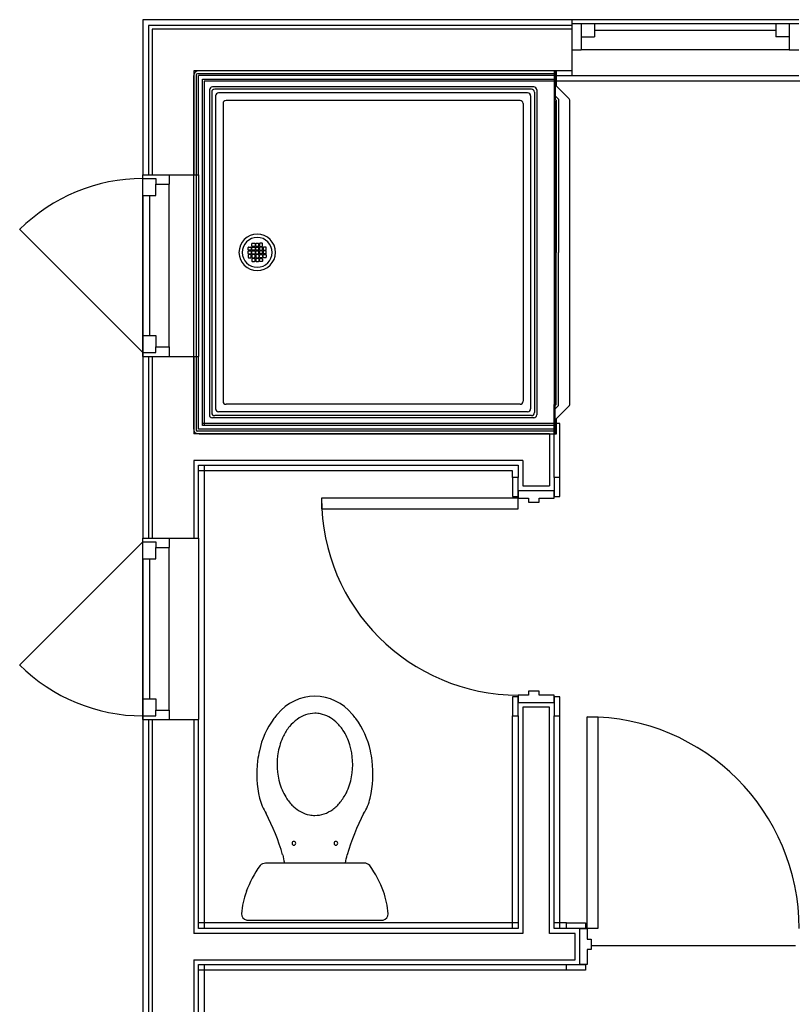
# Model space of a CAD drawing. Extents: x 39 to 902, y 12 to 799.
# Drawn here: x 47 to 149, y 669 to 799 of the extents above; entities that cross this region are included whole.
import ezdxf

# ---------------------------------------------------------------- set-up
doc = ezdxf.new("R2010")
doc.units = 0
doc.header["$LTSCALE"] = 48
doc.header["$MEASUREMENT"] = 0
doc.layers.add('4WALL1', color=8, linetype='CONTINUOUS')

msp = doc.modelspace()

# ---------------------------------------------------------------- linework, layer by layer
at = {"layer": '4WALL1'}
for p, q in [((63.52, 799), (63.52, 778.5)), ((120.21, 799), (63.52, 799)), ((150.21, 799), (120.21, 799)), ((120.21, 799), (120.21, 791.63)), ((64.27, 798.25), (64.27, 778.5)), ((120.21, 798.25), (64.27, 798.25)), ((64.77, 797.75), (64.77, 778.5)), ((120.21, 797.75), (64.77, 797.75)), ((120.21, 798.5), (123.21, 798.5)), ((121.46, 798.5), (121.46, 795)), ((123.21, 798.5), (123.21, 796.75)), ((123.21, 798.5), (147.21, 798.5)), ((147.21, 798.5), (147.21, 796.75)), ((147.21, 798.5), (150.21, 798.5)), ((148.96, 798.5), (148.96, 795)), ((121.46, 796.75), (123.21, 796.75)), ((123.21, 797.63), (147.21, 797.63)), ((148.96, 796.75), (147.21, 796.75)), ((120.21, 795), (121.46, 795)), ((148.96, 795), (121.46, 795)), ((148.96, 795), (150.21, 795)), ((70.21, 791.5), (70.21, 745)), ((70.27, 792.25), (70.27, 778.5)), ((120.21, 792.25), (70.27, 792.25)), ((70.6, 791.72), (70.6, 744.78)), ((117.9, 791.87), (70.74, 791.87)), ((118.02, 791.63), (70.9, 791.63)), ((70.9, 778.5), (70.9, 791.63)), ((118.21, 792.25), (70.96, 792.25)), ((117.9, 792.25), (117.9, 788.38)), ((118.02, 792.25), (118.02, 788.5)), ((118.02, 792.25), (118.02, 788.5)), ((118.02, 791.13), (118.02, 791.63)), ((118.02, 791.63), (120.21, 791.63)), ((118.21, 790.22), (118.21, 792.25)), ((120.21, 791.63), (150.21, 791.63)), ((71.4, 745.38), (71.4, 791.13)), ((71.4, 791.13), (118.02, 791.13)), ((71.65, 790.88), (71.65, 745.38)), ((153.15, 790.88), (71.65, 790.88)), ((115.19, 790.13), (72.74, 790.13)), ((117.9, 790.88), (117.9, 745.63)), ((119.9, 788.53), (118.21, 790.22)), ((72.34, 789.73), (72.34, 746.78)), ((72.64, 789.43), (72.64, 747.08)), ((114.89, 789.83), (73.04, 789.83)), ((73.14, 788.93), (73.14, 747.58)), ((114.39, 789.33), (73.54, 789.33)), ((114.79, 788.93), (114.79, 747.58)), ((115.29, 789.43), (115.29, 747.08)), ((115.59, 789.73), (115.59, 746.78)), ((118.02, 788.93), (118.45, 788.5)), ((74.14, 787.93), (74.14, 748.58)), ((113.39, 788.33), (74.54, 788.33)), ((113.79, 787.93), (113.79, 748.58)), ((117.9, 788.38), (118.02, 788.25)), ((118.02, 788.5), (118.15, 788.38)), ((118.02, 788.5), (118.15, 788.38)), ((118.02, 788.25), (118.02, 748.25)), ((118.15, 788.38), (118.15, 768.25)), ((118.45, 788.5), (118.45, 768.25)), ((119.96, 768.25), (119.96, 788.39)), ((63.52, 775.75), (63.52, 778.5)), ((63.52, 778.5), (70.9, 778.5)), ((63.52, 754.5), (63.52, 778.5)), ((67.02, 778.5), (67.02, 777.25)), ((70.9, 778.5), (70.9, 754.5)), ((63.52, 778), (65.27, 778)), ((65.27, 778), (65.27, 777.25)), ((65.27, 777.25), (67.02, 777.25)), ((65.27, 775.75), (65.27, 777.25)), ((67.02, 755.75), (67.02, 777.25)), ((63.52, 775.75), (65.27, 775.75)), ((63.52, 775.75), (63.52, 757.25)), ((64.4, 775.75), (64.4, 757.25)), ((63.52, 755), (47.26, 771.27)), ((77.95, 769.1), (77.95, 769.4)), ((78, 769.45), (78.3, 769.45)), ((78.3, 769.05), (78, 769.05)), ((78.36, 769.4), (78.36, 769.1)), ((78.45, 769.1), (78.45, 769.4)), ((78.5, 769.45), (78.8, 769.45)), ((78.8, 769.04), (78.5, 769.04)), ((78.85, 769.1), (78.85, 769.4)), ((78.94, 769.4), (78.94, 769.1)), ((79.3, 769.45), (79, 769.45)), ((79, 769.05), (79.3, 769.05)), ((79.35, 769.1), (79.35, 769.4)), ((77.45, 768.6), (77.45, 768.9)), ((77.45, 768.11), (77.45, 768.4)), ((77.45, 767.91), (77.45, 767.61)), ((77.5, 768.95), (77.8, 768.95)), ((77.8, 768.55), (77.5, 768.55)), ((77.5, 768.45), (77.81, 768.45)), ((77.5, 768.05), (77.81, 768.05)), ((77.8, 767.96), (77.5, 767.96)), ((77.86, 768.9), (77.86, 768.6)), ((77.86, 768.4), (77.86, 768.11)), ((77.86, 767.61), (77.86, 767.91)), ((77.95, 768.6), (77.95, 768.9)), ((77.95, 768.11), (77.95, 768.4)), ((77.95, 767.91), (77.95, 767.61)), ((78, 768.95), (78.3, 768.95)), ((78.3, 768.55), (78, 768.55)), ((78, 768.45), (78.3, 768.45)), ((78, 768.05), (78.3, 768.05)), ((78.3, 767.96), (78, 767.96)), ((78.36, 768.9), (78.36, 768.6)), ((78.36, 768.4), (78.36, 768.11)), ((78.36, 767.61), (78.36, 767.91)), ((78.45, 768.6), (78.45, 768.9)), ((78.45, 768.11), (78.45, 768.4)), ((78.45, 767.91), (78.45, 767.61)), ((78.5, 768.95), (78.8, 768.95)), ((78.79, 768.55), (78.5, 768.55)), ((78.5, 768.45), (78.8, 768.45)), ((78.5, 768.05), (78.8, 768.05)), ((78.79, 767.96), (78.5, 767.96)), ((78.85, 768.6), (78.85, 768.9)), ((78.85, 768.11), (78.85, 768.4)), ((78.85, 767.9), (78.85, 767.61)), ((78.94, 768.9), (78.94, 768.6)), ((78.94, 768.4), (78.94, 768.11)), ((78.94, 767.61), (78.94, 767.91)), ((79.3, 768.95), (79, 768.95)), ((79, 768.55), (79.3, 768.55)), ((79.3, 768.45), (79, 768.45)), ((79.3, 768.05), (79, 768.05)), ((79, 767.96), (79.3, 767.96)), ((79.35, 768.6), (79.35, 768.9)), ((79.35, 768.11), (79.35, 768.4)), ((79.35, 767.91), (79.35, 767.61)), ((79.44, 768.9), (79.44, 768.6)), ((79.44, 768.4), (79.44, 768.11)), ((79.44, 767.61), (79.44, 767.91)), ((79.79, 768.45), (79.49, 768.45)), ((79.79, 768.05), (79.49, 768.05)), ((79.79, 768.95), (79.5, 768.95)), ((79.5, 768.55), (79.79, 768.55)), ((79.5, 767.96), (79.79, 767.96)), ((79.85, 768.6), (79.85, 768.9)), ((79.85, 768.11), (79.85, 768.4)), ((79.85, 767.91), (79.85, 767.61)), ((118.15, 748.13), (118.15, 768.25)), ((118.45, 748), (118.45, 768.25)), ((119.96, 748.12), (119.96, 768.25)), ((77.5, 767.55), (77.8, 767.55)), ((77.95, 767.41), (77.95, 767.11)), ((78, 767.55), (78.3, 767.55)), ((78.3, 767.46), (78, 767.46)), ((78, 767.05), (78.3, 767.05)), ((78.36, 767.11), (78.36, 767.41)), ((78.45, 767.41), (78.45, 767.11)), ((78.5, 767.55), (78.8, 767.55)), ((78.8, 767.46), (78.5, 767.46)), ((78.5, 767.05), (78.8, 767.05)), ((78.85, 767.41), (78.85, 767.11)), ((78.94, 767.11), (78.94, 767.41)), ((79.3, 767.55), (79, 767.55)), ((79, 767.46), (79.3, 767.46)), ((79.3, 767.05), (79, 767.05)), ((79.35, 767.41), (79.35, 767.11)), ((79.79, 767.55), (79.5, 767.55)), ((63.52, 757.25), (65.27, 757.25)), ((63.52, 757.25), (63.52, 754.5)), ((65.27, 757.25), (65.27, 755.75)), ((63.52, 755), (65.27, 755)), ((65.27, 755), (65.27, 755.75)), ((65.27, 755.75), (67.02, 755.75)), ((67.02, 755.75), (67.02, 754.5)), ((63.52, 754.5), (63.52, 730.5)), ((63.52, 754.5), (70.9, 754.5)), ((64.27, 754.5), (64.27, 730.5)), ((64.77, 754.5), (64.77, 730.5)), ((70.27, 754.5), (70.27, 744.25)), ((70.9, 744.88), (70.9, 754.5)), ((117.9, 748.13), (118.02, 748.25)), ((114.39, 747.18), (73.54, 747.18)), ((113.39, 748.18), (74.54, 748.18)), ((117.9, 744.25), (117.9, 748.13)), ((118.02, 748), (118.15, 748.13)), ((118.02, 744.25), (118.02, 748)), ((118.02, 747.58), (118.45, 748)), ((118.21, 746.29), (119.9, 747.98)), ((118.65, 745.63), (71.4, 745.63)), ((115.19, 746.38), (72.73, 746.38)), ((114.89, 746.68), (73.04, 746.68)), ((118.21, 744.25), (118.21, 746.29)), ((118.65, 738.5), (118.65, 745.63)), ((117.9, 744.64), (70.74, 744.64)), ((117.9, 744.88), (70.9, 744.88)), ((117.9, 745.38), (71.4, 745.38)), ((117.9, 744.88), (117.9, 745.38)), ((117.9, 738.5), (117.9, 744.88)), ((117.27, 744.25), (70.27, 744.25)), ((70.96, 744.25), (118.21, 744.25)), ((117.27, 744.25), (117.27, 737.38)), ((70.27, 740.75), (70.27, 730.5)), ((113.77, 740.75), (70.27, 740.75)), ((113.77, 740.75), (113.77, 737.38)), ((70.9, 730.5), (70.9, 740.13)), ((70.9, 740.13), (113.15, 740.13)), ((112.4, 739.38), (70.9, 739.38)), ((71.65, 740.13), (71.65, 678.88)), ((112.4, 738.5), (112.4, 739.38)), ((113.15, 740.13), (113.15, 738.5)), ((113.15, 738.5), (112.4, 738.5)), ((112.4, 738.5), (112.4, 736)), ((113.15, 736), (113.15, 738.5)), ((118.65, 738.5), (117.9, 738.5)), ((117.9, 738.5), (117.9, 736)), ((118.65, 736), (118.65, 738.5)), ((113.15, 736.75), (113.15, 735.75)), ((117.9, 736.75), (113.15, 736.75)), ((113.77, 737.38), (117.27, 737.38)), ((117.9, 735.75), (117.9, 736.75)), ((113.15, 735.75), (87.15, 735.75)), ((87.15, 735.75), (87.15, 734.38)), ((112.4, 736), (113.15, 736)), ((113.15, 734.38), (113.15, 735.75)), ((113.15, 735.75), (114.52, 735.75)), ((114.52, 735.75), (114.52, 735.25)), ((114.52, 735.25), (115.9, 735.25)), ((115.9, 735.75), (117.9, 735.75)), ((115.9, 735.25), (115.9, 735.75)), ((117.9, 736), (118.65, 736)), ((87.15, 734.38), (113.15, 734.38)), ((63.52, 730), (47.26, 713.74)), ((63.52, 727.75), (63.52, 730.5)), ((63.52, 730.5), (70.9, 730.5)), ((63.52, 706.5), (63.52, 730.5)), ((63.52, 730), (65.27, 730)), ((65.27, 730), (65.27, 729.25)), ((67.02, 730.5), (67.02, 729.25)), ((70.9, 730.5), (70.9, 706.5)), ((65.27, 729.25), (67.02, 729.25)), ((65.27, 727.75), (65.27, 729.25)), ((67.02, 707.75), (67.02, 729.25)), ((63.52, 727.75), (65.27, 727.75)), ((63.52, 727.75), (63.52, 709.25)), ((64.4, 727.75), (64.4, 709.25)), ((63.52, 709.25), (65.27, 709.25)), ((63.52, 709.25), (63.52, 706.5)), ((65.27, 709.25), (65.27, 707.75)), ((113.15, 709.5), (112.4, 709.5)), ((112.4, 709.5), (112.4, 707)), ((114.52, 709.75), (113.15, 709.75)), ((113.15, 709.75), (113.15, 708.75)), ((113.15, 707), (113.15, 709.5)), ((114.52, 710.25), (114.52, 709.75)), ((115.9, 710.25), (114.52, 710.25)), ((115.9, 709.75), (115.9, 710.25)), ((117.9, 709.75), (115.9, 709.75)), ((117.9, 708.75), (117.9, 709.75)), ((118.65, 709.5), (117.9, 709.5)), ((117.9, 709.5), (117.9, 707)), ((118.65, 707), (118.65, 709.5)), ((113.15, 708.75), (117.9, 708.75)), ((113.77, 708.13), (113.77, 678.25)), ((117.27, 708.13), (113.77, 708.13)), ((117.27, 678.25), (117.27, 708.13)), ((63.52, 707), (65.27, 707)), ((65.27, 707), (65.27, 707.75)), ((65.27, 707.75), (67.02, 707.75)), ((67.02, 707.75), (67.02, 706.5)), ((112.4, 707), (113.15, 707)), ((112.4, 678.88), (112.4, 707)), ((113.15, 707), (113.15, 678.88)), ((117.9, 707), (118.65, 707)), ((117.9, 678.88), (117.9, 707)), ((118.65, 678.88), (118.65, 707)), ((122.27, 706.88), (123.65, 706.88)), ((122.27, 678.88), (122.27, 706.88)), ((123.65, 706.88), (123.65, 678.88)), ((63.52, 706.5), (63.52, 628.5)), ((63.52, 706.5), (70.9, 706.5)), ((64.27, 706.5), (64.27, 628.5)), ((64.77, 706.5), (64.77, 628.5)), ((70.27, 706.5), (70.27, 678.25)), ((70.9, 678.88), (70.9, 706.5)), ((82.23, 687.55), (79.76, 687.55)), ((90.32, 687.55), (82.23, 687.55)), ((92.79, 687.55), (90.32, 687.55)), ((113.15, 679.63), (70.9, 679.63)), ((77.27, 680.01), (86.27, 680.01)), ((86.27, 680.01), (95.28, 680.01)), ((119.52, 679.63), (117.9, 679.63)), ((119.52, 679.63), (122.02, 679.63)), ((119.52, 678.88), (119.52, 679.63)), ((122.02, 679.63), (122.02, 678.88)), ((113.77, 678.25), (70.27, 678.25)), ((113.15, 678.88), (70.9, 678.88)), ((120.65, 678.25), (117.27, 678.25)), ((119.52, 678.88), (117.9, 678.88)), ((122.02, 678.88), (119.52, 678.88)), ((120.65, 674.75), (120.65, 678.25)), ((121.27, 674.13), (121.27, 678.88)), ((121.27, 678.88), (122.27, 678.88)), ((123.65, 678.88), (122.27, 678.88)), ((122.27, 678.88), (122.27, 677.5)), ((122.27, 677.5), (122.77, 677.5)), ((122.77, 677.5), (122.77, 676.13)), ((122.77, 676.13), (122.27, 676.13)), ((122.27, 676.13), (122.27, 674.13)), ((122.77, 676.63), (149.77, 676.63)), ((70.27, 674.75), (70.27, 628.5)), ((70.27, 674.75), (120.65, 674.75)), ((70.9, 628.5), (70.9, 674.13)), ((70.9, 674.13), (119.52, 674.13)), ((71.65, 674.13), (71.65, 510.88)), ((119.52, 674.13), (122.02, 674.13)), ((119.52, 673.38), (119.52, 674.13)), ((122.27, 674.13), (121.27, 674.13)), ((122.02, 674.13), (122.02, 673.38)), ((119.52, 673.38), (70.9, 673.38)), ((122.02, 673.38), (119.52, 673.38))]:
    msp.add_line(p, q, dxfattribs=at)
for points in [[(86.27, 707.34, 0.158843), (83.92, 706.54, 0.06593), (82.92, 705.59, 0.057108), (82.12, 704.34, 0.069139), (81.43, 702.23, 0.11942), (81.66, 698, 0.072959), (82.57, 696.05, 0.060642), (83.5, 694.97, 0.135231), (85.54, 693.91, 0.049011), (86.27, 693.84)], [(86.27, 693.84, 0.158843), (88.63, 694.63, 0.06593), (89.63, 695.59, 0.057108), (90.43, 696.84, 0.069139), (91.12, 698.95, 0.11942), (90.89, 703.17, 0.072959), (89.98, 705.12, 0.060642), (89.05, 706.2, 0.135231), (87.01, 707.26, 0.049011), (86.27, 707.34)]]:
    msp.add_lwpolyline(points, format="xyb", dxfattribs=at)
for centre, radius, start, end in [((70.96, 791.5), 0.75, 90, 180), ((70.74, 791.72), 0.145, 90, 180), ((72.74, 789.73), 0.398, 90, 180), ((115.19, 789.73), 0.398, 0, 90), ((73.04, 789.43), 0.398, 90, 180), ((73.54, 788.93), 0.398, 90, 180), ((114.39, 788.93), 0.398, 0, 90), ((114.89, 789.43), 0.398, 0, 90), ((74.54, 787.93), 0.398, 90, 180), ((113.39, 787.93), 0.398, 0, 90), ((119.76, 788.39), 0.199, 0, 45), ((63.52, 755), 23, 90, 135), ((78.65, 768.25), 2.41, 90, 270), ((78.65, 768.25), 2.41, 270, 90), ((78.65, 768.25), 1.97, 0, 180), ((78, 769.4), 0.0547, 90, 180), ((78, 769.1), 0.0547, 180, 270), ((78.3, 769.4), 0.0547, 0, 90), ((78.3, 769.1), 0.0547, 270, 0), ((78.5, 769.4), 0.0534, 90, 180), ((78.5, 769.1), 0.0547, 180, 270), ((78.8, 769.4), 0.0547, 0, 90), ((78.8, 769.1), 0.0547, 270, 0), ((79, 769.4), 0.0547, 90, 180), ((79, 769.1), 0.0547, 180, 270), ((79.3, 769.4), 0.0547, 0, 90), ((79.3, 769.1), 0.0547, 270, 0), ((78.65, 768.25), 1.97, 180, 0), ((77.5, 768.9), 0.0547, 90, 180), ((77.5, 768.6), 0.0547, 180, 270), ((77.5, 768.4), 0.0547, 90, 180), ((77.5, 768.11), 0.0547, 180, 270), ((77.5, 767.91), 0.0547, 90, 180), ((77.8, 768.9), 0.0547, 0, 90), ((77.8, 768.6), 0.0547, 270, 0), ((77.8, 767.91), 0.0547, 0, 90), ((77.81, 768.4), 0.0547, 0, 90), ((77.81, 768.11), 0.0547, 270, 0), ((78, 768.9), 0.0547, 90, 180), ((78, 768.6), 0.0547, 180, 270), ((78, 768.4), 0.0547, 90, 180), ((78, 768.11), 0.0547, 180, 270), ((78, 767.91), 0.0547, 90, 180), ((78.3, 768.9), 0.0547, 0, 90), ((78.3, 768.6), 0.0547, 270, 0), ((78.3, 768.4), 0.0547, 0, 90), ((78.3, 768.11), 0.0547, 270, 0), ((78.3, 767.91), 0.0547, 0, 90), ((78.5, 768.9), 0.0547, 90, 180), ((78.5, 768.6), 0.0547, 180, 270), ((78.5, 768.4), 0.0547, 90, 180), ((78.5, 768.11), 0.0547, 180, 270), ((78.5, 767.91), 0.0547, 90, 180), ((78.79, 768.6), 0.0559, 270, 0), ((78.79, 767.9), 0.0559, 0, 90), ((78.8, 768.9), 0.0547, 0, 90), ((78.8, 768.4), 0.0547, 0, 90), ((78.8, 768.11), 0.0547, 270, 0), ((79, 768.9), 0.0547, 90, 180), ((79, 768.6), 0.0547, 180, 270), ((79, 768.4), 0.0547, 90, 180), ((79, 768.11), 0.0547, 180, 270), ((79, 767.91), 0.0547, 90, 180), ((79.3, 768.9), 0.0547, 0, 90), ((79.3, 768.6), 0.0547, 270, 0), ((79.3, 768.4), 0.0547, 0, 90), ((79.3, 768.11), 0.0547, 270, 0), ((79.3, 767.91), 0.0547, 0, 90), ((79.5, 768.9), 0.0547, 90, 180), ((79.5, 768.6), 0.0547, 180, 270), ((79.49, 768.4), 0.0547, 90, 180), ((79.49, 768.11), 0.0547, 180, 270), ((79.5, 767.91), 0.0547, 90, 180), ((79.79, 768.9), 0.0547, 0, 90), ((79.79, 768.6), 0.0547, 270, 0), ((79.79, 768.4), 0.0547, 0, 90), ((79.79, 768.11), 0.0547, 270, 0), ((79.79, 767.91), 0.0547, 0, 90), ((77.5, 767.61), 0.0547, 180, 270), ((77.8, 767.61), 0.0547, 270, 0), ((78, 767.61), 0.0547, 180, 270), ((78, 767.41), 0.0547, 90, 180), ((78, 767.11), 0.0547, 180, 270), ((78.3, 767.61), 0.0547, 270, 0), ((78.3, 767.41), 0.0547, 0, 90), ((78.3, 767.11), 0.0547, 270, 0), ((78.5, 767.61), 0.0547, 180, 270), ((78.5, 767.41), 0.0547, 90, 180), ((78.5, 767.11), 0.0534, 180, 270), ((78.8, 767.61), 0.0547, 270, 0), ((78.8, 767.41), 0.0547, 0, 90), ((78.8, 767.11), 0.0547, 270, 0), ((79, 767.61), 0.0547, 180, 270), ((79, 767.41), 0.0547, 90, 180), ((79, 767.11), 0.0547, 180, 270), ((79.3, 767.61), 0.0547, 270, 0), ((79.3, 767.41), 0.0547, 0, 90), ((79.3, 767.11), 0.0547, 270, 0), ((79.5, 767.61), 0.0547, 180, 270), ((79.79, 767.61), 0.0547, 270, 0), ((74.54, 748.58), 0.398, 180, 270), ((113.39, 748.58), 0.398, 270, 0), ((73.04, 747.08), 0.398, 180, 270), ((73.54, 747.58), 0.398, 180, 270), ((114.39, 747.58), 0.398, 270, 0), ((114.89, 747.08), 0.398, 270, 0), ((119.76, 748.12), 0.2, 315, 0), ((72.73, 746.78), 0.397, 180, 270), ((115.19, 746.78), 0.398, 270, 0), ((70.96, 745), 0.75, 180, 270), ((70.74, 744.78), 0.146, 180, 270), ((113.15, 735.75), 26, 180, 270), ((63.52, 730), 23, 225, 270), ((86.27, 703.2), 6.38, 39.1672, 140.8328), ((89.22, 700.28), 10.49, 142.7513, 168.533), ((90.64, 699.64), 12.02, 140.8328, 144.4179), ((81.9, 699.64), 12.02, 35.5821, 39.1672), ((83.33, 700.28), 10.49, 11.467, 37.2487), ((122.27, 678.88), 28, 0, 90), ((90.64, 699.64), 12.02, 166.8664, 173.1672), ((81.9, 699.64), 12.02, 6.8328, 13.1336), ((93.09, 699.34), 14.49, 173.1672, 192.8328), ((79.46, 699.34), 14.49, 347.1672, 6.8328), ((85.02, 697.5), 6.2, 192.8328, 213.2521), ((87.53, 697.5), 6.2, 326.7479, 347.1672), ((51.29, 679.52), 32.05, 16.5448, 27.0639), ((121.26, 679.52), 32.05, 152.9361, 163.4552), ((83.5, 690.16), 0.25, 90, 180), ((83.5, 690.16), 0.25, 180, 270), ((83.5, 690.16), 0.25, 0, 90), ((83.5, 690.16), 0.25, 270, 0), ((89.05, 690.16), 0.25, 90, 180), ((89.05, 690.16), 0.25, 180, 270), ((89.05, 690.16), 0.25, 0, 90), ((89.05, 690.16), 0.25, 270, 0), ((134.6, 698.67), 53.53, 190.7884, 191.9884), ((37.95, 698.67), 53.53, 348.0116, 349.2116), ((90.68, 678.83), 14.35, 144.267, 159.8295), ((79.92, 686.25), 1.31, 97.0569, 132.5556), ((92.63, 686.25), 1.31, 47.4898, 82.9431), ((81.87, 678.83), 14.35, 20.1705, 35.7365), ((87.11, 680.14), 10.54, 159.8295, 176.1705), ((85.44, 680.14), 10.54, 3.8295, 20.1705), ((77.38, 680.8), 0.791, 176.1705, 262.0575), ((95.17, 680.8), 0.791, 277.9425, 3.8295)]:
    msp.add_arc(centre, radius, start, end, dxfattribs=at)

doc.saveas('drawing.dxf')
